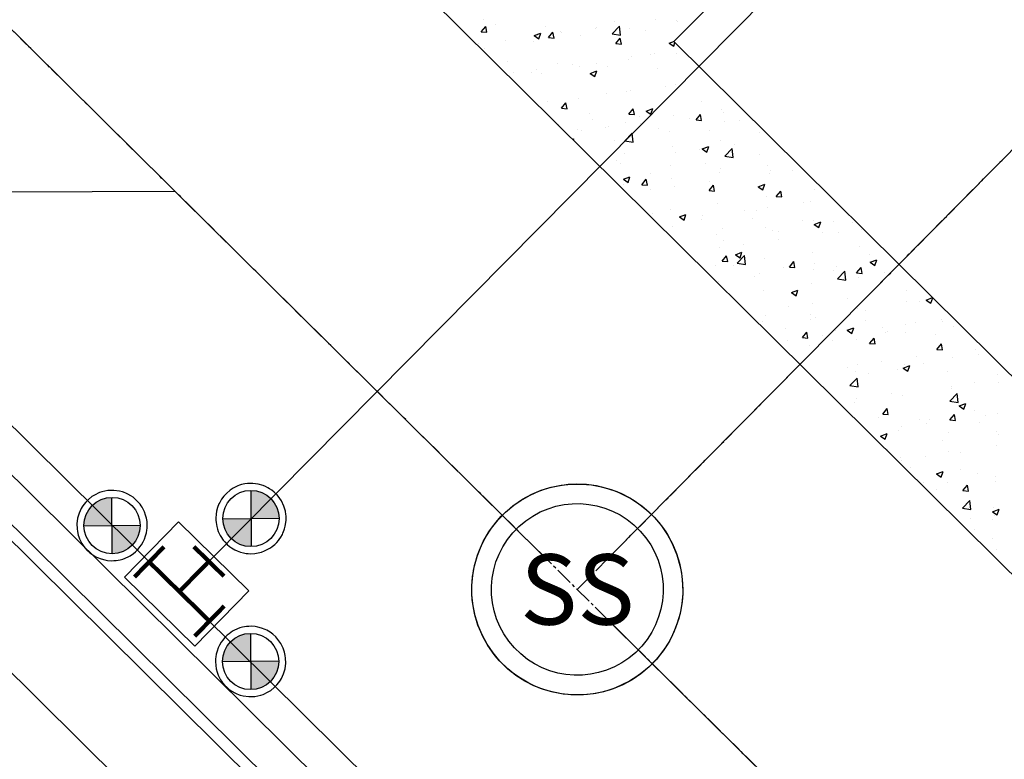
# Model space of a CAD drawing. Extents: x 2259917 to 2263397, y 13821950 to 13831317.
# Drawn here: x 2260396 to 2260438, y 13823855 to 13823886 of the extents above; entities that cross this region are included whole.
import ezdxf
from ezdxf.enums import TextEntityAlignment as Align

# ---------------------------------------------------------------- set-up
doc = ezdxf.new("R2010")
doc.units = 0
doc.header["$MEASUREMENT"] = 0
doc.linetypes.add('ASGR001 Base$0$CENTER2', pattern=[1.125, 0.75, -0.125, 0.125, -0.125])
for name, color, linetype, lineweight in [('ASGR001 Base$0$U1-C-ROAD-BOC', 253, 'Continuous', 0), ('ASGR001 Base$0$U1-C-ROAD-FOC', 253, 'Continuous', 0), ('ASGR001 Base$0$U1-C-ROAD-GUT', 253, 'Continuous', 0), ('ASGR001 Base$0$U1-C-ROAD-SDWLK', 253, 'Continuous', 0)]:
    doc.layers.add(name, color=color, linetype=linetype, lineweight=lineweight)
for name, color, linetype in [('ASGR001 Base$0$U1-C-ROAD-CNTR', 253, 'ASGR001 Base$0$CENTER2'), ('ASGR001 Base$0$U1-C-ROAD-VGUT-PATT', 253, 'Continuous'), ('C-SSWR-MNHL', 253, 'Continuous'), ('C-SSWR-PIPE', 253, 'Continuous'), ('CP-WATR-TEES-VALVES', 2, 'Continuous'), ('U1-C-WATR-LINE', 253, 'WATER')]:
    doc.layers.add(name, color=color, linetype=linetype)
doc.styles.add('L60', font='Simplex.shx', dxfattribs={"height": 0.06})
doc.styles.add('Simplex', font='simplex.shx')
doc.linetypes.add('WATER', pattern='A,0.5,-0.08,["W",Simplex,S=0.06,R=0,X=-0.04,Y=-0.03],-0.08', length=0.66)

msp = doc.modelspace()

# ---------------------------------------------------------------- hatches: boundary and pattern name
h = msp.add_hatch(color=256)
h.paths.add_polyline_path([(2260405.901, 13823865.011), (2260407.102, 13823865.022, 0.198912), (2260406.742, 13823865.868, 0.198912), (2260405.89, 13823866.211)])
h.paths.add_polyline_path([(2260404.701, 13823864.999, 0.198912), (2260405.061, 13823864.154, 0.198912), (2260405.913, 13823863.811), (2260405.901, 13823865.011)])
h = msp.add_hatch(color=256)
h.paths.add_polyline_path([(2260399.978, 13823864.712), (2260399.966, 13823865.912, 0.198912), (2260399.121, 13823865.552, 0.198912), (2260398.778, 13823864.7)])
h.paths.add_polyline_path([(2260399.989, 13823863.512, 0.198912), (2260400.835, 13823863.871, 0.198912), (2260401.178, 13823864.723), (2260399.978, 13823864.712)])
h = msp.add_hatch(color=256)
h.paths.add_polyline_path([(2260405.888, 13823858.914), (2260405.899, 13823857.714, 0.198912), (2260406.744, 13823858.074, 0.198912), (2260407.088, 13823858.926)])
h.paths.add_polyline_path([(2260405.876, 13823860.114, 0.198912), (2260405.031, 13823859.755, 0.198912), (2260404.688, 13823858.903), (2260405.888, 13823858.914)])

# ---------------------------------------------------------------- linework, layer by layer
for p, q in [((2260402.664, 13823878.955), (2260395.592, 13823878.926)), ((2260405.89, 13823866.211), (2260405.913, 13823863.811)), ((2260399.989, 13823863.512), (2260399.966, 13823865.912)), ((2260404.701, 13823864.999), (2260407.102, 13823865.022)), ((2260398.778, 13823864.7), (2260401.178, 13823864.723)), ((2260405.876, 13823860.114), (2260405.899, 13823857.714)), ((2260407.088, 13823858.926), (2260404.688, 13823858.903))]:
    msp.add_line(p, q)
at = {"const_width": 0.18, "flags": 128}
for points in [[(2260402.192, 13823863.801), (2260400.931, 13823862.516)], [(2260404.75, 13823862.552), (2260403.465, 13823863.813)], [(2260404.132, 13823860.637), (2260402.847, 13823861.897), (2260401.562, 13823863.158)], [(2260402.847, 13823861.897), (2260404.108, 13823863.182)], [(2260404.762, 13823861.279), (2260403.502, 13823859.994)]]:
    msp.add_lwpolyline(points, dxfattribs=at)
for centre in [(2260405.901, 13823865.011), (2260399.978, 13823864.712), (2260405.888, 13823858.914)]:
    msp.add_circle(centre, 1.2)
at = {"layer": 'ASGR001 Base$0$U1-C-ROAD-BOC'}
msp.add_line((2260202.755, 13824054.98), (2260787.292, 13823476.532), dxfattribs=at)
at = {"layer": 'ASGR001 Base$0$U1-C-ROAD-CNTR'}
for p, q in [((2260419.82, 13823861.986), (2260674.952, 13824119.804)), ((2260832.141, 13823453.96), (2260213.659, 13824065.999))]:
    msp.add_line(p, q, dxfattribs=at)
at = {"layer": 'ASGR001 Base$0$U1-C-ROAD-FOC'}
msp.add_line((2260203.107, 13824055.336), (2260787.644, 13823476.888), dxfattribs=at)
at = {"layer": 'ASGR001 Base$0$U1-C-ROAD-GUT'}
for p, q in [((2260204.162, 13824056.402), (2260788.699, 13823477.954)), ((2260450.644, 13823850.479), (2260407.99, 13823892.688)), ((2260431.327, 13823892.81), (2260423.941, 13823885.346)), ((2260423.941, 13823885.346), (2260443.135, 13823866.352))]:
    msp.add_line(p, q, dxfattribs=at)
at = {"layer": 'ASGR001 Base$0$U1-C-ROAD-SDWLK'}
msp.add_line((2260199.941, 13824052.137), (2260784.478, 13823473.689), dxfattribs=at)
at = {"layer": 'ASGR001 Base$0$U1-C-ROAD-VGUT-PATT', "linetype": 'Continuous'}
for p, q in [((2260415.802, 13823886.274), (2260415.802, 13823886.274)), ((2260423.175, 13823886.275), (2260423.175, 13823886.275)), ((2260415.719, 13823885.767), (2260415.912, 13823885.996)), ((2260415.958, 13823885.746), (2260415.912, 13823885.996)), ((2260416.335, 13823886.071), (2260416.335, 13823886.071)), ((2260418.471, 13823885.981), (2260418.471, 13823885.981)), ((2260420.607, 13823885.891), (2260420.607, 13823885.891)), ((2260420.649, 13823885.942), (2260420.649, 13823885.942)), ((2260421.311, 13823885.679), (2260421.623, 13823886.003)), ((2260421.426, 13823886.197), (2260421.426, 13823886.197)), ((2260421.667, 13823885.623), (2260421.623, 13823886.003)), ((2260422.033, 13823885.902), (2260422.033, 13823885.902)), ((2260424.034, 13823886.247), (2260424.034, 13823886.247)), ((2260424.087, 13823886.184), (2260424.087, 13823886.184)), ((2260415.719, 13823885.767), (2260415.958, 13823885.746)), ((2260417.981, 13823885.601), (2260418.261, 13823885.709)), ((2260417.981, 13823885.601), (2260418.18, 13823885.467)), ((2260418.132, 13823885.611), (2260418.132, 13823885.611)), ((2260418.18, 13823885.467), (2260418.261, 13823885.709)), ((2260418.589, 13823885.516), (2260418.781, 13823885.745)), ((2260418.589, 13823885.516), (2260418.828, 13823885.495)), ((2260418.828, 13823885.495), (2260418.781, 13823885.745)), ((2260419.093, 13823885.796), (2260419.093, 13823885.796)), ((2260419.134, 13823885.743), (2260419.134, 13823885.743)), ((2260419.955, 13823885.602), (2260419.955, 13823885.602)), ((2260421.311, 13823885.679), (2260421.667, 13823885.623)), ((2260421.458, 13823885.265), (2260421.651, 13823885.494)), ((2260421.697, 13823885.244), (2260421.651, 13823885.494)), ((2260422.742, 13823885.8), (2260422.742, 13823885.8)), ((2260415.605, 13823885.279), (2260415.605, 13823885.279)), ((2260415.88, 13823885.064), (2260415.88, 13823885.064)), ((2260416.76, 13823885.396), (2260416.76, 13823885.396)), ((2260417.934, 13823885.346), (2260417.934, 13823885.346)), ((2260421.458, 13823885.265), (2260421.697, 13823885.244)), ((2260423.73, 13823885.281), (2260423.965, 13823885.371)), ((2260423.73, 13823885.281), (2260423.929, 13823885.147)), ((2260423.929, 13823885.147), (2260423.982, 13823885.305)), ((2260422.123, 13823884.697), (2260422.123, 13823884.697)), ((2260422.954, 13823884.797), (2260422.954, 13823884.797)), ((2260423.124, 13823884.829), (2260423.124, 13823884.829)), ((2260424.038, 13823884.852), (2260424.038, 13823884.852)), ((2260416.832, 13823884.485), (2260416.832, 13823884.485)), ((2260418.967, 13823884.394), (2260418.967, 13823884.394)), ((2260419.596, 13823884.365), (2260419.596, 13823884.365)), ((2260419.907, 13823884.27), (2260419.907, 13823884.27)), ((2260420.621, 13823884.396), (2260420.621, 13823884.396)), ((2260421.103, 13823884.304), (2260421.103, 13823884.304)), ((2260421.984, 13823884.57), (2260421.984, 13823884.57)), ((2260423.238, 13823884.214), (2260423.238, 13823884.214)), ((2260417.08, 13823884.033), (2260417.08, 13823884.033)), ((2260417.886, 13823884.014), (2260417.886, 13823884.014)), ((2260418.081, 13823884.165), (2260418.081, 13823884.165)), ((2260418.288, 13823883.996), (2260418.288, 13823883.996)), ((2260420.369, 13823883.99), (2260420.649, 13823884.098)), ((2260420.369, 13823883.99), (2260420.568, 13823883.856)), ((2260420.568, 13823883.856), (2260420.649, 13823884.098)), ((2260423.587, 13823883.451), (2260423.587, 13823883.451)), ((2260423.99, 13823883.52), (2260423.99, 13823883.52)), ((2260419.858, 13823882.938), (2260419.858, 13823882.938)), ((2260421.07, 13823883.119), (2260421.07, 13823883.119)), ((2260421.936, 13823883.238), (2260421.936, 13823883.238)), ((2260422.072, 13823883.251), (2260422.072, 13823883.251)), ((2260418.544, 13823882.787), (2260418.544, 13823882.787)), ((2260419.144, 13823882.506), (2260419.337, 13823882.736)), ((2260419.144, 13823882.506), (2260419.383, 13823882.485)), ((2260419.383, 13823882.485), (2260419.337, 13823882.736)), ((2260425.122, 13823882.81), (2260425.122, 13823882.81)), ((2260420.324, 13823882.26), (2260420.324, 13823882.26)), ((2260422.013, 13823882.255), (2260422.206, 13823882.485)), ((2260422.013, 13823882.255), (2260422.252, 13823882.234)), ((2260422.252, 13823882.234), (2260422.206, 13823882.485)), ((2260422.459, 13823882.17), (2260422.459, 13823882.17)), ((2260422.757, 13823882.38), (2260423.037, 13823882.487)), ((2260422.757, 13823882.38), (2260422.956, 13823882.246)), ((2260422.789, 13823882.41), (2260422.789, 13823882.41)), ((2260422.956, 13823882.246), (2260423.037, 13823882.487)), ((2260423.941, 13823882.188), (2260423.941, 13823882.188)), ((2260424.595, 13823882.079), (2260424.595, 13823882.079)), ((2260424.883, 13823882.004), (2260425.075, 13823882.234)), ((2260425.061, 13823882.205), (2260425.061, 13823882.205)), ((2260425.122, 13823881.983), (2260425.075, 13823882.234)), ((2260425.962, 13823882.444), (2260425.962, 13823882.444)), ((2260426.063, 13823882.337), (2260426.063, 13823882.337)), ((2260419.032, 13823881.813), (2260419.032, 13823881.813)), ((2260420.456, 13823882.009), (2260420.456, 13823882.009)), ((2260421.019, 13823881.673), (2260421.019, 13823881.673)), ((2260421.167, 13823881.723), (2260421.167, 13823881.723)), ((2260421.887, 13823881.907), (2260421.887, 13823881.907)), ((2260422.535, 13823881.873), (2260422.535, 13823881.873)), ((2260424.883, 13823882.004), (2260425.122, 13823881.983)), ((2260426.081, 13823881.932), (2260426.081, 13823881.932)), ((2260426.73, 13823881.989), (2260426.73, 13823881.989)), ((2260419.809, 13823881.607), (2260419.809, 13823881.607)), ((2260420.018, 13823881.542), (2260420.018, 13823881.542)), ((2260421.842, 13823881.119), (2260422.153, 13823881.444)), ((2260422.198, 13823881.064), (2260422.153, 13823881.444)), ((2260423.303, 13823881.632), (2260423.303, 13823881.632)), ((2260423.748, 13823881.531), (2260423.748, 13823881.531)), ((2260425.438, 13823881.542), (2260425.438, 13823881.542)), ((2260427.574, 13823881.452), (2260427.574, 13823881.452)), ((2260419.623, 13823881.177), (2260419.676, 13823881.197)), ((2260419.657, 13823881.142), (2260419.676, 13823881.197)), ((2260421.415, 13823881.131), (2260421.415, 13823881.131)), ((2260421.842, 13823881.119), (2260422.198, 13823881.064)), ((2260423.892, 13823880.857), (2260423.892, 13823880.857)), ((2260425.145, 13823880.769), (2260425.425, 13823880.877)), ((2260425.344, 13823880.635), (2260425.425, 13823880.877)), ((2260425.913, 13823881.113), (2260425.913, 13823881.113)), ((2260426.525, 13823880.959), (2260426.525, 13823880.959)), ((2260421.838, 13823880.575), (2260421.838, 13823880.575)), ((2260424.009, 13823880.628), (2260424.009, 13823880.628)), ((2260425.01, 13823880.759), (2260425.01, 13823880.759)), ((2260425.145, 13823880.769), (2260425.344, 13823880.635)), ((2260426.111, 13823880.457), (2260426.423, 13823880.782)), ((2260426.111, 13823880.457), (2260426.467, 13823880.402)), ((2260426.467, 13823880.402), (2260426.423, 13823880.782)), ((2260427.609, 13823880.532), (2260427.609, 13823880.532)), ((2260421.482, 13823880.295), (2260421.482, 13823880.295)), ((2260421.663, 13823880.136), (2260421.663, 13823880.136)), ((2260423.799, 13823880.046), (2260423.799, 13823880.046)), ((2260425.275, 13823880.131), (2260425.275, 13823880.131)), ((2260427.942, 13823880.081), (2260427.942, 13823880.081)), ((2260421.783, 13823879.479), (2260422.064, 13823879.586)), ((2260421.982, 13823879.345), (2260422.064, 13823879.586)), ((2260422.942, 13823879.731), (2260422.942, 13823879.731)), ((2260425.865, 13823879.781), (2260425.865, 13823879.781)), ((2260425.935, 13823879.956), (2260425.935, 13823879.956)), ((2260428, 13823879.714), (2260428, 13823879.714)), ((2260428.07, 13823879.865), (2260428.07, 13823879.865)), ((2260429.001, 13823879.846), (2260429.001, 13823879.846)), ((2260421.783, 13823879.479), (2260421.982, 13823879.345)), ((2260421.79, 13823879.243), (2260421.79, 13823879.243)), ((2260422.568, 13823879.246), (2260422.761, 13823879.476)), ((2260422.568, 13823879.246), (2260422.807, 13823879.225)), ((2260422.807, 13823879.225), (2260422.761, 13823879.476)), ((2260423.844, 13823879.525), (2260423.844, 13823879.525)), ((2260423.958, 13823879.182), (2260423.958, 13823879.182)), ((2260425.438, 13823878.995), (2260425.63, 13823879.225)), ((2260425.473, 13823879.381), (2260425.473, 13823879.381)), ((2260425.677, 13823878.974), (2260425.63, 13823879.225)), ((2260427.533, 13823879.158), (2260427.813, 13823879.266)), ((2260427.533, 13823879.158), (2260427.732, 13823879.024)), ((2260427.732, 13823879.024), (2260427.813, 13823879.266)), ((2260422.956, 13823879.05), (2260422.956, 13823879.05)), ((2260425.438, 13823878.995), (2260425.677, 13823878.974)), ((2260427.894, 13823878.749), (2260427.894, 13823878.749)), ((2260428.307, 13823878.744), (2260428.5, 13823878.974)), ((2260428.307, 13823878.744), (2260428.546, 13823878.723)), ((2260428.546, 13823878.723), (2260428.5, 13823878.974)), ((2260429.948, 13823879.031), (2260429.948, 13823879.031)), ((2260425.816, 13823878.449), (2260425.816, 13823878.449)), ((2260429.464, 13823878.467), (2260429.464, 13823878.467)), ((2260429.776, 13823878.545), (2260429.776, 13823878.545)), ((2260423.02, 13823878.002), (2260423.02, 13823878.002)), ((2260423.795, 13823878.193), (2260423.795, 13823878.193)), ((2260424.171, 13823877.868), (2260424.452, 13823877.976)), ((2260424.37, 13823877.734), (2260424.452, 13823877.976)), ((2260425.155, 13823877.911), (2260425.155, 13823877.911)), ((2260426.947, 13823878.136), (2260426.947, 13823878.136)), ((2260427.443, 13823878.145), (2260427.443, 13823878.145)), ((2260427.949, 13823878.268), (2260427.949, 13823878.268)), ((2260423.863, 13823877.464), (2260423.863, 13823877.464)), ((2260424.171, 13823877.868), (2260424.37, 13823877.734)), ((2260424.421, 13823877.803), (2260424.421, 13823877.803)), ((2260425.11, 13823877.744), (2260425.11, 13823877.744)), ((2260427.291, 13823877.821), (2260427.291, 13823877.821)), ((2260429.427, 13823877.731), (2260429.427, 13823877.731)), ((2260429.899, 13823877.699), (2260429.899, 13823877.699)), ((2260429.921, 13823877.548), (2260430.201, 13823877.655)), ((2260429.921, 13823877.548), (2260430.12, 13823877.413)), ((2260430.12, 13823877.413), (2260430.201, 13823877.655)), ((2260430.735, 13823877.667), (2260430.735, 13823877.667)), ((2260431.562, 13823877.641), (2260431.562, 13823877.641)), ((2260425.767, 13823877.117), (2260425.767, 13823877.117)), ((2260425.999, 13823877.374), (2260425.999, 13823877.374)), ((2260427.845, 13823877.417), (2260427.845, 13823877.417)), ((2260428.135, 13823877.284), (2260428.135, 13823877.284)), ((2260428.402, 13823877.266), (2260428.402, 13823877.266)), ((2260430.27, 13823877.194), (2260430.27, 13823877.194)), ((2260430.938, 13823877.222), (2260430.938, 13823877.222)), ((2260431.939, 13823877.354), (2260431.939, 13823877.354)), ((2260426.069, 13823876.866), (2260426.069, 13823876.866)), ((2260426.896, 13823876.69), (2260426.896, 13823876.69)), ((2260428.411, 13823876.889), (2260428.411, 13823876.889)), ((2260431.871, 13823876.623), (2260431.871, 13823876.623)), ((2260425.895, 13823876.558), (2260425.895, 13823876.558)), ((2260425.993, 13823875.986), (2260426.186, 13823876.216)), ((2260426.232, 13823875.965), (2260426.186, 13823876.216)), ((2260426.559, 13823876.257), (2260426.84, 13823876.365)), ((2260426.559, 13823876.257), (2260426.758, 13823876.123)), ((2260426.642, 13823875.898), (2260426.953, 13823876.223)), ((2260426.758, 13823876.123), (2260426.84, 13823876.365)), ((2260426.997, 13823875.843), (2260426.953, 13823876.223)), ((2260429.85, 13823876.367), (2260429.85, 13823876.367)), ((2260432.263, 13823876.267), (2260432.263, 13823876.267)), ((2260425.719, 13823875.786), (2260425.719, 13823875.786)), ((2260425.993, 13823875.986), (2260426.232, 13823875.965)), ((2260426.495, 13823875.788), (2260426.495, 13823875.788)), ((2260426.642, 13823875.898), (2260426.997, 13823875.843)), ((2260427.796, 13823876.086), (2260427.796, 13823876.086)), ((2260428.862, 13823875.735), (2260429.055, 13823875.965)), ((2260429.101, 13823875.714), (2260429.055, 13823875.965)), ((2260429.93, 13823875.866), (2260429.93, 13823875.866)), ((2260430.887, 13823875.776), (2260430.887, 13823875.776)), ((2260432.309, 13823875.937), (2260432.589, 13823876.044)), ((2260432.309, 13823875.937), (2260432.508, 13823875.803)), ((2260432.402, 13823875.975), (2260432.402, 13823875.975)), ((2260432.508, 13823875.803), (2260432.589, 13823876.044)), ((2260427.597, 13823875.466), (2260427.597, 13823875.466)), ((2260428.631, 13823875.697), (2260428.631, 13823875.697)), ((2260428.862, 13823875.735), (2260429.101, 13823875.714)), ((2260429.885, 13823875.644), (2260429.885, 13823875.644)), ((2260430.766, 13823875.607), (2260430.766, 13823875.607)), ((2260430.911, 13823875.236), (2260431.223, 13823875.561)), ((2260431.267, 13823875.181), (2260431.223, 13823875.561)), ((2260431.732, 13823875.484), (2260431.924, 13823875.714)), ((2260431.732, 13823875.484), (2260431.971, 13823875.463)), ((2260431.971, 13823875.463), (2260431.924, 13823875.714)), ((2260432.902, 13823875.517), (2260432.902, 13823875.517)), ((2260425.844, 13823875.112), (2260425.844, 13823875.112)), ((2260427.359, 13823875.311), (2260427.359, 13823875.311)), ((2260429.802, 13823875.036), (2260429.802, 13823875.036)), ((2260430.911, 13823875.236), (2260431.267, 13823875.181)), ((2260431.823, 13823875.292), (2260431.823, 13823875.292)), ((2260427.748, 13823874.754), (2260427.748, 13823874.754)), ((2260428.947, 13823874.647), (2260429.227, 13823874.754)), ((2260428.947, 13823874.647), (2260429.146, 13823874.512)), ((2260429.146, 13823874.512), (2260429.227, 13823874.754)), ((2260433.876, 13823874.73), (2260433.876, 13823874.73)), ((2260429.834, 13823874.198), (2260429.834, 13823874.198)), ((2260431.35, 13823874.397), (2260431.35, 13823874.397)), ((2260433.852, 13823874.26), (2260433.852, 13823874.26)), ((2260434.431, 13823874.28), (2260434.431, 13823874.28)), ((2260434.697, 13823874.326), (2260434.97, 13823874.431)), ((2260434.697, 13823874.326), (2260434.896, 13823874.192)), ((2260434.896, 13823874.192), (2260434.975, 13823874.427)), ((2260428.833, 13823874.066), (2260428.833, 13823874.066)), ((2260429.753, 13823873.704), (2260429.753, 13823873.704)), ((2260431.774, 13823873.96), (2260431.774, 13823873.96)), ((2260432.098, 13823873.88), (2260432.098, 13823873.88)), ((2260427.699, 13823873.422), (2260427.699, 13823873.422)), ((2260427.852, 13823873.653), (2260427.852, 13823873.653)), ((2260429.765, 13823873.479), (2260429.765, 13823873.479)), ((2260429.987, 13823873.563), (2260429.987, 13823873.563)), ((2260432.123, 13823873.473), (2260432.123, 13823873.473)), ((2260433.825, 13823873.284), (2260433.825, 13823873.284)), ((2260434.258, 13823873.382), (2260434.258, 13823873.382)), ((2260435.34, 13823873.484), (2260435.34, 13823873.484)), ((2260435.389, 13823873.402), (2260435.389, 13823873.402)), ((2260428.695, 13823873.116), (2260428.695, 13823873.116)), ((2260429.417, 13823872.726), (2260429.61, 13823872.956)), ((2260429.656, 13823872.705), (2260429.61, 13823872.956)), ((2260430.831, 13823873.026), (2260430.831, 13823873.026)), ((2260431.335, 13823873.036), (2260431.615, 13823873.143)), ((2260431.335, 13823873.036), (2260431.534, 13823872.902)), ((2260431.534, 13823872.902), (2260431.615, 13823873.143)), ((2260432.824, 13823873.152), (2260432.824, 13823873.152)), ((2260432.966, 13823872.935), (2260432.966, 13823872.935)), ((2260433.056, 13823873.001), (2260433.056, 13823873.001)), ((2260433.803, 13823872.928), (2260433.803, 13823872.928)), ((2260435.102, 13823872.845), (2260435.102, 13823872.845)), ((2260435.857, 13823873.21), (2260435.857, 13823873.21)), ((2260428.782, 13823872.62), (2260428.782, 13823872.62)), ((2260429.417, 13823872.726), (2260429.656, 13823872.705)), ((2260430.297, 13823872.82), (2260430.297, 13823872.82)), ((2260430.723, 13823872.601), (2260430.723, 13823872.601)), ((2260431.725, 13823872.628), (2260431.725, 13823872.628)), ((2260432.287, 13823872.475), (2260432.48, 13823872.705)), ((2260432.287, 13823872.475), (2260432.526, 13823872.454)), ((2260432.526, 13823872.454), (2260432.48, 13823872.705)), ((2260435.156, 13823872.224), (2260435.349, 13823872.453)), ((2260435.395, 13823872.203), (2260435.349, 13823872.453)), ((2260429.705, 13823872.372), (2260429.705, 13823872.372)), ((2260435.156, 13823872.224), (2260435.395, 13823872.203)), ((2260436.815, 13823872.238), (2260436.815, 13823872.238)), ((2260436.917, 13823872.002), (2260436.917, 13823872.002)), ((2260431.771, 13823871.574), (2260431.771, 13823871.574)), ((2260432.773, 13823871.706), (2260432.773, 13823871.706)), ((2260433.754, 13823871.596), (2260433.754, 13823871.596)), ((2260434.288, 13823871.906), (2260434.288, 13823871.906)), ((2260434.584, 13823871.601), (2260434.584, 13823871.601)), ((2260435.808, 13823871.878), (2260435.808, 13823871.878)), ((2260431.327, 13823871.439), (2260431.327, 13823871.439)), ((2260431.677, 13823871.296), (2260431.677, 13823871.296)), ((2260432.251, 13823871.201), (2260432.251, 13823871.201)), ((2260433.463, 13823871.349), (2260433.463, 13823871.349)), ((2260433.723, 13823871.425), (2260434.003, 13823871.533)), ((2260433.723, 13823871.425), (2260433.922, 13823871.291)), ((2260433.922, 13823871.291), (2260434.003, 13823871.533)), ((2260435.598, 13823871.259), (2260435.598, 13823871.259)), ((2260437.734, 13823871.168), (2260437.734, 13823871.168)), ((2260431.442, 13823870.677), (2260431.753, 13823871.001)), ((2260431.797, 13823870.622), (2260431.753, 13823871.001)), ((2260436.764, 13823870.792), (2260436.764, 13823870.792)), ((2260437.781, 13823870.802), (2260437.781, 13823870.802)), ((2260431.442, 13823870.677), (2260431.797, 13823870.622)), ((2260433.236, 13823870.328), (2260433.236, 13823870.328)), ((2260435.711, 13823870.015), (2260436.023, 13823870.339)), ((2260435.76, 13823870.546), (2260435.76, 13823870.546)), ((2260435.762, 13823870.66), (2260435.762, 13823870.66)), ((2260436.067, 13823869.959), (2260436.023, 13823870.339)), ((2260431.628, 13823869.965), (2260431.628, 13823869.965)), ((2260431.72, 13823870.128), (2260431.72, 13823870.128)), ((2260433.706, 13823870.265), (2260433.706, 13823870.265)), ((2260435.711, 13823870.015), (2260436.067, 13823869.959)), ((2260436.111, 13823869.815), (2260436.391, 13823869.922)), ((2260436.31, 13823869.68), (2260436.391, 13823869.922)), ((2260432.842, 13823869.465), (2260433.035, 13823869.695)), ((2260433.081, 13823869.445), (2260433.035, 13823869.695)), ((2260436.111, 13823869.815), (2260436.31, 13823869.68)), ((2260436.752, 13823869.615), (2260436.752, 13823869.615)), ((2260432.683, 13823869.305), (2260432.683, 13823869.305)), ((2260432.842, 13823869.465), (2260433.081, 13823869.445)), ((2260434.419, 13823869.214), (2260434.419, 13823869.214)), ((2260434.71, 13823869.083), (2260434.71, 13823869.083)), ((2260434.819, 13823869.214), (2260434.819, 13823869.214)), ((2260435.711, 13823869.214), (2260435.904, 13823869.444)), ((2260435.711, 13823869.214), (2260435.95, 13823869.194)), ((2260435.711, 13823869.214), (2260435.711, 13823869.214)), ((2260435.711, 13823869.214), (2260435.711, 13823869.214)), ((2260435.95, 13823869.194), (2260435.904, 13823869.444)), ((2260436.955, 13823869.124), (2260436.955, 13823869.124)), ((2260437.226, 13823869.414), (2260437.226, 13823869.414)), ((2260437.732, 13823869.471), (2260437.732, 13823869.471)), ((2260432.183, 13823868.75), (2260432.183, 13823868.75)), ((2260433.527, 13823868.767), (2260433.527, 13823868.767)), ((2260433.657, 13823868.933), (2260433.657, 13823868.933)), ((2260435.663, 13823868.677), (2260435.663, 13823868.677)), ((2260437.711, 13823868.737), (2260437.711, 13823868.737)), ((2260432.75, 13823868.524), (2260433.03, 13823868.632)), ((2260432.75, 13823868.524), (2260432.949, 13823868.39)), ((2260432.949, 13823868.39), (2260433.03, 13823868.632)), ((2260435.378, 13823868.336), (2260435.378, 13823868.336)), ((2260437.798, 13823868.587), (2260437.798, 13823868.587)), ((2260433.045, 13823867.936), (2260433.045, 13823867.936)), ((2260435.663, 13823867.883), (2260435.663, 13823867.883)), ((2260436.174, 13823867.836), (2260436.174, 13823867.836)), ((2260437.683, 13823868.139), (2260437.683, 13823868.139)), ((2260433.609, 13823867.601), (2260433.609, 13823867.601)), ((2260433.657, 13823867.505), (2260433.657, 13823867.505)), ((2260434.659, 13823867.637), (2260434.659, 13823867.637)), ((2260434.023, 13823867.181), (2260434.023, 13823867.181)), ((2260435.138, 13823866.914), (2260435.418, 13823867.021)), ((2260435.337, 13823866.779), (2260435.418, 13823867.021)), ((2260436.159, 13823867.091), (2260436.159, 13823867.091)), ((2260434.572, 13823866.536), (2260434.572, 13823866.536)), ((2260435.138, 13823866.914), (2260435.337, 13823866.779)), ((2260435.614, 13823866.551), (2260435.614, 13823866.551)), ((2260436.905, 13823866.936), (2260436.905, 13823866.936)), ((2260437.635, 13823866.807), (2260437.635, 13823866.807)), ((2260437.648, 13823866.591), (2260437.648, 13823866.591)), ((2260435.121, 13823866.258), (2260435.121, 13823866.258)), ((2260436.266, 13823866.205), (2260436.459, 13823866.435)), ((2260436.266, 13823866.205), (2260436.505, 13823866.184)), ((2260436.505, 13823866.184), (2260436.459, 13823866.435)), ((2260436.242, 13823865.455), (2260436.553, 13823865.78)), ((2260436.597, 13823865.4), (2260436.553, 13823865.78)), ((2260436.242, 13823865.455), (2260436.597, 13823865.4)), ((2260437.526, 13823865.303), (2260437.806, 13823865.41)), ((2260437.526, 13823865.303), (2260437.725, 13823865.169)), ((2260437.586, 13823865.475), (2260437.586, 13823865.475)), ((2260437.725, 13823865.169), (2260437.806, 13823865.41)), ((2260436.596, 13823865.013), (2260436.596, 13823865.013)), ((2260437.515, 13823864.956), (2260437.515, 13823864.956)), ((2260437.597, 13823865.145), (2260437.597, 13823865.145)), ((2260436.74, 13823864.549), (2260436.74, 13823864.549)), ((2260437.537, 13823864.144), (2260437.537, 13823864.144)), ((2260437.699, 13823863.671), (2260437.699, 13823863.671))]:
    msp.add_line(p, q, dxfattribs=at)
at = {"layer": 'C-SSWR-MNHL'}
for major_axis, start_param, end_param in [((3.299, 3.06), 6.283185307047877, 12.56637061422746), ((2.684, 2.49), 3.141593, 9.424778)]:
    msp.add_ellipse((2260419.82, 13823861.986, 689.016), major_axis=major_axis, ratio=1, start_param=start_param, end_param=end_param, dxfattribs=at)
at = {"layer": 'C-SSWR-PIPE', "lineweight": -3}
for p, q in [((2260418.398, 13823863.393), (2260215.081, 13824064.592)), ((2260541.524, 13823984.972), (2260421.226, 13823863.408)), ((2260624.559, 13823659.38), (2260421.241, 13823860.579))]:
    msp.add_line(p, q, dxfattribs=at)
at = {"layer": 'CP-WATR-TEES-VALVES'}
for p, q in [((2260399.449, 13823866.116), (2260399.225, 13823866.01)), ((2260399.537, 13823866.146), (2260399.449, 13823866.116)), ((2260399.664, 13823866.179), (2260399.537, 13823866.146)), ((2260399.8, 13823866.202), (2260399.664, 13823866.179)), ((2260399.856, 13823866.207), (2260399.8, 13823866.202)), ((2260400.042, 13823866.211), (2260399.856, 13823866.207)), ((2260400.056, 13823866.21), (2260400.042, 13823866.211)), ((2260400.3, 13823866.177), (2260400.056, 13823866.21)), ((2260400.419, 13823866.146), (2260400.3, 13823866.177)), ((2260400.461, 13823866.132), (2260400.419, 13823866.146)), ((2260400.596, 13823866.079), (2260400.461, 13823866.132)), ((2260405.014, 13823866.22), (2260404.852, 13823866.083)), ((2260405.137, 13823866.302), (2260405.014, 13823866.22)), ((2260405.336, 13823866.401), (2260405.137, 13823866.302)), ((2260405.414, 13823866.43), (2260405.336, 13823866.401)), ((2260405.497, 13823866.456), (2260405.414, 13823866.43)), ((2260405.643, 13823866.489), (2260405.497, 13823866.456)), ((2260405.758, 13823866.504), (2260405.643, 13823866.489)), ((2260405.977, 13823866.509), (2260405.758, 13823866.504)), ((2260406.214, 13823866.478), (2260405.977, 13823866.509)), ((2260406.424, 13823866.417), (2260406.214, 13823866.478)), ((2260406.522, 13823866.377), (2260406.424, 13823866.417)), ((2260406.625, 13823866.325), (2260406.522, 13823866.377)), ((2260406.696, 13823866.283), (2260406.625, 13823866.325)), ((2260406.797, 13823866.214), (2260406.696, 13823866.283)), ((2260406.897, 13823866.133), (2260406.797, 13823866.214)), ((2260407.014, 13823866.018), (2260406.897, 13823866.133)), ((2260417.802, 13823866.008, 689.016), (2260418.183, 13823866.178, 689.016)), ((2260418.183, 13823866.178, 689.016), (2260418.464, 13823866.277, 689.016)), ((2260418.464, 13823866.277, 689.016), (2260418.649, 13823866.331, 689.016)), ((2260418.649, 13823866.331, 689.016), (2260419.003, 13823866.411, 689.016)), ((2260419.003, 13823866.411, 689.016), (2260419.434, 13823866.47, 689.016)), ((2260419.434, 13823866.47, 689.016), (2260419.783, 13823866.486, 689.016)), ((2260419.783, 13823866.486, 689.016), (2260420.211, 13823866.469, 689.016)), ((2260420.211, 13823866.469, 689.016), (2260420.629, 13823866.413, 689.016)), ((2260420.629, 13823866.413, 689.016), (2260421.112, 13823866.297, 689.016)), ((2260421.112, 13823866.297, 689.016), (2260421.51, 13823866.157, 689.016)), ((2260421.51, 13823866.157, 689.016), (2260421.709, 13823866.07, 689.016)), ((2260398.856, 13823865.708), (2260398.775, 13823865.608)), ((2260398.971, 13823865.824), (2260398.856, 13823865.708)), ((2260399.12, 13823865.943), (2260398.971, 13823865.824)), ((2260399.225, 13823866.01), (2260399.12, 13823865.943)), ((2260400.654, 13823866.051), (2260400.596, 13823866.079)), ((2260400.777, 13823865.982), (2260400.654, 13823866.051)), ((2260400.872, 13823865.917), (2260400.777, 13823865.982)), ((2260400.91, 13823865.887), (2260400.872, 13823865.917)), ((2260400.997, 13823865.813), (2260400.91, 13823865.887)), ((2260401.081, 13823865.728), (2260400.997, 13823865.813)), ((2260401.172, 13823865.621), (2260401.081, 13823865.728)), ((2260404.569, 13823865.7), (2260404.537, 13823865.634)), ((2260404.649, 13823865.837), (2260404.569, 13823865.7)), ((2260404.74, 13823865.961), (2260404.649, 13823865.837)), ((2260404.852, 13823866.083), (2260404.74, 13823865.961)), ((2260407.132, 13823865.869), (2260407.014, 13823866.018)), ((2260407.199, 13823865.764), (2260407.132, 13823865.869)), ((2260407.305, 13823865.54), (2260407.199, 13823865.764)), ((2260417.084, 13823865.559, 689.016), (2260417.41, 13823865.786, 689.016)), ((2260417.41, 13823865.786, 689.016), (2260417.802, 13823866.008, 689.016)), ((2260421.709, 13823866.07, 689.016), (2260421.964, 13823865.942, 689.016)), ((2260421.964, 13823865.942, 689.016), (2260422.203, 13823865.803, 689.016)), ((2260422.203, 13823865.803, 689.016), (2260422.59, 13823865.533, 689.016)), ((2260398.612, 13823865.333), (2260398.572, 13823865.235)), ((2260398.663, 13823865.435), (2260398.612, 13823865.333)), ((2260398.706, 13823865.507), (2260398.663, 13823865.435)), ((2260398.775, 13823865.608), (2260398.706, 13823865.507)), ((2260401.223, 13823865.549), (2260401.172, 13823865.621)), ((2260401.26, 13823865.491), (2260401.223, 13823865.549)), ((2260401.362, 13823865.291), (2260401.26, 13823865.491)), ((2260401.41, 13823865.16), (2260401.362, 13823865.291)), ((2260404.434, 13823865.321), (2260404.413, 13823865.2)), ((2260404.477, 13823865.481), (2260404.434, 13823865.321)), ((2260404.537, 13823865.634), (2260404.477, 13823865.481)), ((2260407.335, 13823865.452), (2260407.305, 13823865.54)), ((2260407.369, 13823865.324), (2260407.335, 13823865.452)), ((2260407.391, 13823865.189), (2260407.369, 13823865.324)), ((2260416.576, 13823865.105, 689.016), (2260417.084, 13823865.559, 689.016)), ((2260422.59, 13823865.533, 689.016), (2260422.871, 13823865.293, 689.016)), ((2260422.871, 13823865.293, 689.016), (2260423.101, 13823865.065, 689.016)), ((2260398.511, 13823865.024), (2260398.48, 13823864.787)), ((2260398.572, 13823865.235), (2260398.511, 13823865.024)), ((2260402.818, 13823864.867), (2260400.507, 13823862.511)), ((2260401.445, 13823865.024), (2260401.41, 13823865.16)), ((2260401.469, 13823864.88), (2260401.445, 13823865.024)), ((2260401.478, 13823864.706), (2260401.469, 13823864.88)), ((2260405.817, 13823861.926), (2260402.818, 13823864.867)), ((2260404.413, 13823865.2), (2260404.401, 13823865.033)), ((2260404.401, 13823865.033), (2260404.403, 13823864.935)), ((2260404.403, 13823864.935), (2260404.411, 13823864.836)), ((2260407.367, 13823864.689), (2260407.4, 13823864.932)), ((2260407.397, 13823865.132), (2260407.391, 13823865.189)), ((2260407.4, 13823864.947), (2260407.397, 13823865.132)), ((2260407.4, 13823864.932), (2260407.4, 13823864.947)), ((2260416.198, 13823864.657, 689.016), (2260416.409, 13823864.922, 689.016)), ((2260416.409, 13823864.922, 689.016), (2260416.576, 13823865.105, 689.016)), ((2260423.101, 13823865.065, 689.016), (2260423.295, 13823864.845, 689.016)), ((2260398.48, 13823864.787), (2260398.485, 13823864.569)), ((2260398.485, 13823864.569), (2260398.5, 13823864.454)), ((2260398.5, 13823864.454), (2260398.533, 13823864.308)), ((2260401.445, 13823864.401), (2260401.465, 13823864.515)), ((2260401.465, 13823864.515), (2260401.474, 13823864.599)), ((2260401.474, 13823864.599), (2260401.478, 13823864.706)), ((2260404.411, 13823864.836), (2260404.441, 13823864.666)), ((2260404.441, 13823864.666), (2260404.473, 13823864.552)), ((2260404.473, 13823864.552), (2260404.508, 13823864.455)), ((2260404.508, 13823864.455), (2260404.584, 13823864.293)), ((2260407.268, 13823864.392), (2260407.322, 13823864.528)), ((2260407.322, 13823864.528), (2260407.335, 13823864.569)), ((2260407.335, 13823864.569), (2260407.367, 13823864.689)), ((2260415.885, 13823864.17, 689.016), (2260416.045, 13823864.437, 689.016)), ((2260416.045, 13823864.437, 689.016), (2260416.198, 13823864.657, 689.016)), ((2260423.295, 13823864.845, 689.016), (2260423.447, 13823864.649, 689.016)), ((2260423.447, 13823864.649, 689.016), (2260423.589, 13823864.444, 689.016)), ((2260423.589, 13823864.444, 689.016), (2260423.677, 13823864.303, 689.016)), ((2260398.533, 13823864.308), (2260398.559, 13823864.224)), ((2260398.559, 13823864.224), (2260398.588, 13823864.147)), ((2260398.588, 13823864.147), (2260398.687, 13823863.948)), ((2260401.23, 13823863.886), (2260401.31, 13823864.022)), ((2260401.31, 13823864.022), (2260401.359, 13823864.127)), ((2260401.359, 13823864.127), (2260401.411, 13823864.269)), ((2260401.411, 13823864.269), (2260401.445, 13823864.401)), ((2260404.584, 13823864.293), (2260404.612, 13823864.244)), ((2260404.612, 13823864.244), (2260404.716, 13823864.092)), ((2260404.716, 13823864.092), (2260404.784, 13823864.01)), ((2260407.003, 13823863.992), (2260407.077, 13823864.079)), ((2260407.077, 13823864.079), (2260407.106, 13823864.117)), ((2260407.106, 13823864.117), (2260407.171, 13823864.212)), ((2260407.171, 13823864.212), (2260407.241, 13823864.335)), ((2260407.241, 13823864.335), (2260407.268, 13823864.392)), ((2260415.687, 13823863.766, 689.016), (2260415.823, 13823864.055, 689.016)), ((2260415.823, 13823864.055, 689.016), (2260415.885, 13823864.17, 689.016)), ((2260423.677, 13823864.303, 689.016), (2260423.856, 13823863.975, 689.016)), ((2260398.687, 13823863.948), (2260398.768, 13823863.824)), ((2260398.768, 13823863.824), (2260398.906, 13823863.662)), ((2260398.906, 13823863.662), (2260399.028, 13823863.551)), ((2260400.979, 13823863.594), (2260401.088, 13823863.703)), ((2260401.088, 13823863.703), (2260401.168, 13823863.799)), ((2260401.168, 13823863.799), (2260401.23, 13823863.886)), ((2260404.784, 13823864.01), (2260404.892, 13823863.901)), ((2260404.892, 13823863.901), (2260404.989, 13823863.82)), ((2260404.989, 13823863.82), (2260405.076, 13823863.758)), ((2260405.076, 13823863.758), (2260405.212, 13823863.679)), ((2260405.212, 13823863.679), (2260405.316, 13823863.629)), ((2260405.316, 13823863.629), (2260405.459, 13823863.577)), ((2260406.35, 13823863.579), (2260406.481, 13823863.627)), ((2260406.481, 13823863.627), (2260406.68, 13823863.729)), ((2260406.68, 13823863.729), (2260406.739, 13823863.766)), ((2260406.739, 13823863.766), (2260406.81, 13823863.817)), ((2260406.81, 13823863.817), (2260406.918, 13823863.907)), ((2260406.918, 13823863.907), (2260407.003, 13823863.992)), ((2260415.565, 13823863.453, 689.016), (2260415.643, 13823863.66, 689.016)), ((2260415.643, 13823863.66, 689.016), (2260415.687, 13823863.766, 689.016)), ((2260423.856, 13823863.975, 689.016), (2260424.068, 13823863.469, 689.016)), ((2260399.028, 13823863.551), (2260399.152, 13823863.46)), ((2260399.152, 13823863.46), (2260399.289, 13823863.379)), ((2260399.289, 13823863.379), (2260399.355, 13823863.347)), ((2260399.355, 13823863.347), (2260399.508, 13823863.287)), ((2260399.508, 13823863.287), (2260399.667, 13823863.244)), ((2260399.667, 13823863.244), (2260399.789, 13823863.224)), ((2260399.789, 13823863.224), (2260399.956, 13823863.212)), ((2260399.956, 13823863.212), (2260400.054, 13823863.214)), ((2260400.054, 13823863.214), (2260400.153, 13823863.222)), ((2260400.153, 13823863.222), (2260400.323, 13823863.252)), ((2260400.323, 13823863.252), (2260400.437, 13823863.284)), ((2260400.437, 13823863.284), (2260400.534, 13823863.319)), ((2260400.534, 13823863.319), (2260400.696, 13823863.395)), ((2260400.696, 13823863.395), (2260400.745, 13823863.423)), ((2260400.745, 13823863.423), (2260400.897, 13823863.526)), ((2260400.897, 13823863.526), (2260400.979, 13823863.594)), ((2260405.459, 13823863.577), (2260405.59, 13823863.543)), ((2260405.59, 13823863.543), (2260405.704, 13823863.524)), ((2260405.704, 13823863.524), (2260405.788, 13823863.515)), ((2260405.788, 13823863.515), (2260405.896, 13823863.511)), ((2260405.896, 13823863.511), (2260406.07, 13823863.52)), ((2260406.07, 13823863.52), (2260406.214, 13823863.544)), ((2260406.214, 13823863.544), (2260406.35, 13823863.579)), ((2260415.457, 13823863.09, 689.016), (2260415.565, 13823863.453, 689.016)), ((2260424.068, 13823863.469, 689.016), (2260424.225, 13823862.904, 689.016)), ((2260415.372, 13823862.671, 689.016), (2260415.393, 13823862.796, 689.016)), ((2260415.393, 13823862.796, 689.016), (2260415.433, 13823862.99, 689.016)), ((2260415.433, 13823862.99, 689.016), (2260415.457, 13823863.09, 689.016)), ((2260424.225, 13823862.904, 689.016), (2260424.281, 13823862.571, 689.016)), ((2260400.507, 13823862.511), (2260403.506, 13823859.57)), ((2260415.33, 13823862.295, 689.016), (2260415.353, 13823862.533, 689.016)), ((2260415.353, 13823862.533, 689.016), (2260415.372, 13823862.671, 689.016)), ((2260424.281, 13823862.571, 689.016), (2260424.32, 13823861.994, 689.016)), ((2260403.506, 13823859.57), (2260405.817, 13823861.926)), ((2260415.32, 13823862.056, 689.016), (2260415.324, 13823862.175, 689.016)), ((2260415.322, 13823861.844, 689.016), (2260415.32, 13823862.056, 689.016)), ((2260415.324, 13823862.175, 689.016), (2260415.33, 13823862.295, 689.016)), ((2260424.32, 13823861.994, 689.016), (2260424.316, 13823861.799, 689.016)), ((2260415.342, 13823861.54, 689.016), (2260415.322, 13823861.844, 689.016)), ((2260415.39, 13823861.196, 689.016), (2260415.342, 13823861.54, 689.016)), ((2260424.316, 13823861.799, 689.016), (2260424.288, 13823861.456, 689.016)), ((2260415.452, 13823860.904, 689.016), (2260415.39, 13823861.196, 689.016)), ((2260424.288, 13823861.456, 689.016), (2260424.221, 13823861.048, 689.016)), ((2260415.519, 13823860.663, 689.016), (2260415.452, 13823860.904, 689.016)), ((2260415.583, 13823860.469, 689.016), (2260415.519, 13823860.663, 689.016)), ((2260424.145, 13823860.744, 689.016), (2260424.01, 13823860.347, 689.016)), ((2260424.221, 13823861.048, 689.016), (2260424.145, 13823860.744, 689.016)), ((2260405.331, 13823860.308), (2260405.17, 13823860.232)), ((2260405.429, 13823860.343), (2260405.331, 13823860.308)), ((2260405.542, 13823860.374), (2260405.429, 13823860.343)), ((2260405.713, 13823860.404), (2260405.542, 13823860.374)), ((2260405.812, 13823860.413), (2260405.713, 13823860.404)), ((2260405.91, 13823860.414), (2260405.812, 13823860.413)), ((2260406.077, 13823860.403), (2260405.91, 13823860.414)), ((2260406.198, 13823860.382), (2260406.077, 13823860.403)), ((2260406.358, 13823860.339), (2260406.198, 13823860.382)), ((2260406.511, 13823860.279), (2260406.358, 13823860.339)), ((2260406.577, 13823860.247), (2260406.511, 13823860.279)), ((2260406.714, 13823860.166), (2260406.577, 13823860.247)), ((2260415.645, 13823860.306, 689.016), (2260415.583, 13823860.469, 689.016)), ((2260415.7, 13823860.176, 689.016), (2260415.645, 13823860.306, 689.016)), ((2260424.01, 13823860.347, 689.016), (2260423.926, 13823860.146, 689.016)), ((2260404.697, 13823859.827), (2260404.635, 13823859.74)), ((2260404.778, 13823859.923), (2260404.697, 13823859.827)), ((2260404.887, 13823860.032), (2260404.778, 13823859.923)), ((2260404.969, 13823860.1), (2260404.887, 13823860.032)), ((2260405.12, 13823860.203), (2260404.969, 13823860.1)), ((2260405.17, 13823860.232), (2260405.12, 13823860.203)), ((2260406.838, 13823860.075), (2260406.714, 13823860.166)), ((2260406.96, 13823859.964), (2260406.838, 13823860.075)), ((2260407.097, 13823859.802), (2260406.96, 13823859.964)), ((2260415.793, 13823859.977, 689.016), (2260415.7, 13823860.176, 689.016)), ((2260416.002, 13823859.603, 689.016), (2260415.793, 13823859.977, 689.016)), ((2260423.837, 13823859.958, 689.016), (2260423.745, 13823859.786, 689.016)), ((2260423.926, 13823860.146, 689.016), (2260423.837, 13823859.958, 689.016)), ((2260404.506, 13823859.499), (2260404.454, 13823859.357)), ((2260404.555, 13823859.604), (2260404.506, 13823859.499)), ((2260404.635, 13823859.74), (2260404.555, 13823859.604)), ((2260407.179, 13823859.679), (2260407.097, 13823859.802)), ((2260407.277, 13823859.479), (2260407.179, 13823859.679)), ((2260407.306, 13823859.402), (2260407.277, 13823859.479)), ((2260407.332, 13823859.318), (2260407.306, 13823859.402)), ((2260416.199, 13823859.314, 689.016), (2260416.002, 13823859.603, 689.016)), ((2260423.5, 13823859.397, 689.016), (2260423.358, 13823859.207, 689.016)), ((2260423.621, 13823859.577, 689.016), (2260423.5, 13823859.397, 689.016)), ((2260423.745, 13823859.786, 689.016), (2260423.621, 13823859.577, 689.016)), ((2260404.392, 13823859.028), (2260404.387, 13823858.92)), ((2260404.4, 13823859.112), (2260404.392, 13823859.028)), ((2260404.42, 13823859.225), (2260404.4, 13823859.112)), ((2260404.454, 13823859.357), (2260404.42, 13823859.225)), ((2260407.365, 13823859.173), (2260407.332, 13823859.318)), ((2260407.381, 13823859.057), (2260407.365, 13823859.173)), ((2260407.386, 13823858.839), (2260407.381, 13823859.057)), ((2260416.321, 13823859.156, 689.016), (2260416.199, 13823859.314, 689.016)), ((2260416.494, 13823858.955, 689.016), (2260416.321, 13823859.156, 689.016)), ((2260423.191, 13823859.005, 689.016), (2260423.008, 13823858.81, 689.016)), ((2260423.358, 13823859.207, 689.016), (2260423.191, 13823859.005, 689.016)), ((2260404.387, 13823858.92), (2260404.397, 13823858.746)), ((2260404.397, 13823858.746), (2260404.42, 13823858.602)), ((2260404.42, 13823858.602), (2260404.456, 13823858.466)), ((2260407.294, 13823858.391), (2260407.355, 13823858.602)), ((2260407.355, 13823858.602), (2260407.386, 13823858.839)), ((2260416.849, 13823858.606, 689.016), (2260416.494, 13823858.955, 689.016)), ((2260417.002, 13823858.477, 689.016), (2260416.849, 13823858.606, 689.016)), ((2260422.818, 13823858.631, 689.016), (2260422.57, 13823858.425, 689.016)), ((2260423.008, 13823858.81, 689.016), (2260422.818, 13823858.631, 689.016)), ((2260404.456, 13823858.466), (2260404.504, 13823858.335)), ((2260404.504, 13823858.335), (2260404.605, 13823858.136)), ((2260407.16, 13823858.119), (2260407.202, 13823858.191)), ((2260407.202, 13823858.191), (2260407.253, 13823858.293)), ((2260407.253, 13823858.293), (2260407.294, 13823858.391)), ((2260417.324, 13823858.241, 689.016), (2260417.002, 13823858.477, 689.016)), ((2260417.746, 13823857.992, 689.016), (2260417.324, 13823858.241, 689.016)), ((2260422.36, 13823858.272, 689.016), (2260422.052, 13823858.079, 689.016)), ((2260422.57, 13823858.425, 689.016), (2260422.36, 13823858.272, 689.016)), ((2260404.605, 13823858.136), (2260404.643, 13823858.077)), ((2260404.643, 13823858.077), (2260404.694, 13823858.006)), ((2260404.694, 13823858.006), (2260404.784, 13823857.898)), ((2260404.784, 13823857.898), (2260404.869, 13823857.813)), ((2260404.869, 13823857.813), (2260404.956, 13823857.739)), ((2260404.956, 13823857.739), (2260404.994, 13823857.709)), ((2260406.746, 13823857.684), (2260406.895, 13823857.802)), ((2260406.895, 13823857.802), (2260407.01, 13823857.918)), ((2260407.01, 13823857.918), (2260407.091, 13823858.018)), ((2260407.091, 13823858.018), (2260407.16, 13823858.119)), ((2260417.976, 13823857.881, 689.016), (2260417.746, 13823857.992, 689.016)), ((2260418.254, 13823857.767, 689.016), (2260417.976, 13823857.881, 689.016)), ((2260418.678, 13823857.633, 689.016), (2260418.254, 13823857.767, 689.016)), ((2260421.442, 13823857.789, 689.016), (2260421.175, 13823857.695, 689.016)), ((2260422.052, 13823858.079, 689.016), (2260421.442, 13823857.789, 689.016)), ((2260404.994, 13823857.709), (2260405.088, 13823857.645)), ((2260405.088, 13823857.645), (2260405.212, 13823857.575)), ((2260405.212, 13823857.575), (2260405.269, 13823857.548)), ((2260405.269, 13823857.548), (2260405.405, 13823857.494)), ((2260405.405, 13823857.494), (2260405.446, 13823857.48)), ((2260405.446, 13823857.48), (2260405.566, 13823857.449)), ((2260405.566, 13823857.449), (2260405.809, 13823857.416)), ((2260405.809, 13823857.416), (2260405.824, 13823857.415)), ((2260405.824, 13823857.415), (2260406.009, 13823857.419)), ((2260406.009, 13823857.419), (2260406.066, 13823857.425)), ((2260406.066, 13823857.425), (2260406.201, 13823857.447)), ((2260406.201, 13823857.447), (2260406.328, 13823857.48)), ((2260406.328, 13823857.48), (2260406.417, 13823857.51)), ((2260406.417, 13823857.51), (2260406.64, 13823857.617)), ((2260406.64, 13823857.617), (2260406.746, 13823857.684)), ((2260419.149, 13823857.537, 689.016), (2260418.678, 13823857.633, 689.016)), ((2260419.537, 13823857.495, 689.016), (2260419.149, 13823857.537, 689.016)), ((2260419.955, 13823857.488, 689.016), (2260419.537, 13823857.495, 689.016)), ((2260420.257, 13823857.508, 689.016), (2260419.955, 13823857.488, 689.016)), ((2260420.605, 13823857.555, 689.016), (2260420.257, 13823857.508, 689.016)), ((2260420.867, 13823857.61, 689.016), (2260420.605, 13823857.555, 689.016)), ((2260421.175, 13823857.695, 689.016), (2260420.867, 13823857.61, 689.016))]:
    msp.add_line(p, q, dxfattribs=at)
at = {"layer": 'U1-C-WATR-LINE'}
for p, q in [((2260402.847, 13823861.897), (2260666.421, 13824128.246)), ((2260217.302, 13824045.509), (2260828.675, 13823440.505))]:
    msp.add_line(p, q, dxfattribs=at)

# ---------------------------------------------------------------- texts
at = {"layer": 'C-SSWR-MNHL', "style": 'L60', "oblique": 0}
msp.add_text('SS', height=3, rotation=360, dxfattribs=at).set_placement((2260419.82, 13823861.986, 689.016), align=Align.MIDDLE_CENTER)

doc.saveas('drawing.dxf')
